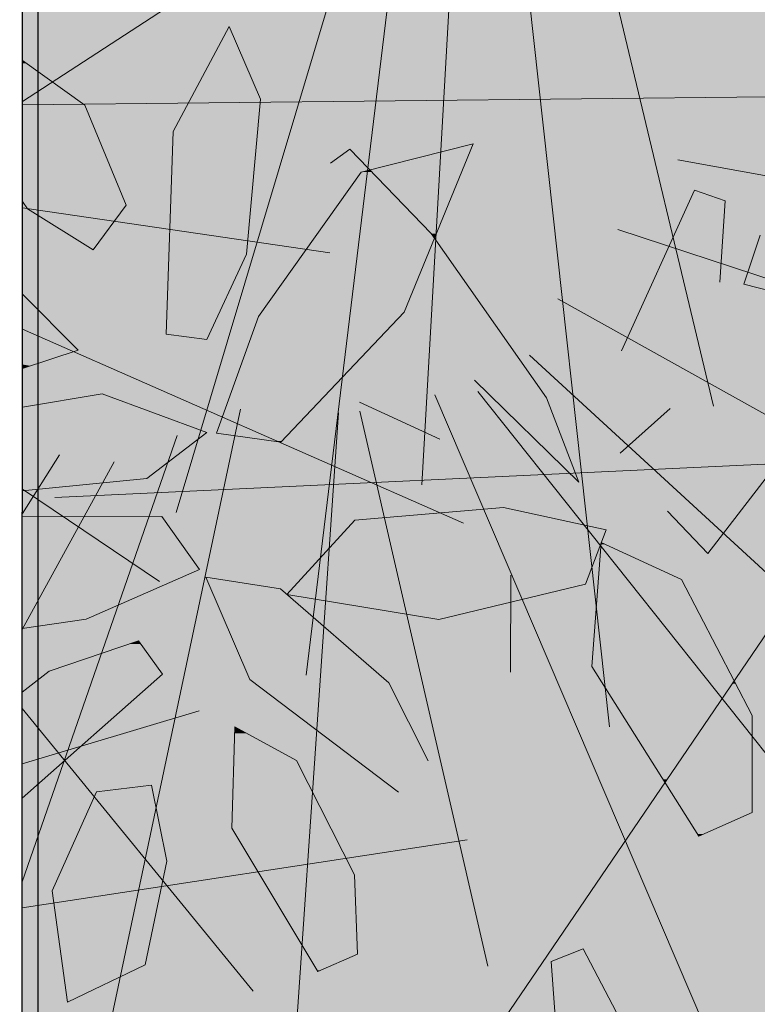
# Model space of a CAD drawing. Units: metres. Extents: x -3 to 102, y -2 to 72.
# Drawn here: x 52 to 52, y 15 to 16 of the extents above; entities that cross this region are included whole.
import ezdxf

# ---------------------------------------------------------------- set-up
doc = ezdxf.new("R2010")
doc.units = ezdxf.units.M
doc.layers.get('0').update_dxf_attribs({"plot": 0})
doc.layers.add('0-Titre', color=7, linetype='Continuous')
doc.layers.add('TRA-Lot_hachures', color=101, linetype='Continuous', lineweight=0)
doc.layers.add('VOI-Haie', color=84, linetype='LHAIEDISC', lineweight=13)
doc.linetypes.add('LHAIEDISC', pattern='A,2,-1.04,[131,ltypeshp.shx,S=1.04,R=0,X=-1.04,Y=0],-2.08,[131,ltypeshp.shx,S=1.04,R=180,X=1.04,Y=0],-1.04', length=6.16)

# ---------------------------------------------------------------- blocks, each defined once
blk = doc.blocks.new('*E33')
at = {"layer": 'VOI-Haie', "color": 76}
for p, q in [((0.6003, 2.2606), (0.7851, 1.4889)), ((0.5484, 2.2028), (0.6671, 1.1248)), ((0.4965, 2.1449), (0.4541, 1.3995)), ((0.437, 2.1252), (0.3226, 1.1833)), ((0.3942, 2.1009), (0.175, 1.368)), ((0.0002, 1.8312), (0.8469, 1.84)), ((0.7448, 1.7685), (1.4195, 1.6454)), ((0.0002, 1.7142), (0.3495, 1.6629)), ((0.6767, 1.6895), (1.6242, 1.377)), ((0.6085, 1.6106), (1.1356, 1.3165)), ((0.0002, 1.5762), (0.5014, 1.3561)), ((0.5763, 1.5466), (1.4092, 0.7819)), ((0.4686, 1.5017), (0.8262, 0.6651)), ((0.5177, 1.5053), (0.9253, 0.9929)), ((0.248, 1.4855), (0.0834, 0.7092)), ((0.3592, 1.4813), (0.2881, 0.4408)), ((0.3837, 1.4831), (0.5288, 0.8529)), ((0.1762, 1.4556), (0.0001, 0.9485)), ((0.0423, 1.4334), (0.0002, 1.367)), ((0.1045, 1.4257), (0.0001, 1.235)), ((0.0002, 1.3944), (0.1561, 1.2897)), ((0.0001, 1.1453), (0.2622, 0.8243)), ((0.0001, 1.0827), (0.2012, 1.1428)), ((0.0001, 0.9189), (0.5054, 0.9964))]:
    blk.add_line(p, q, dxfattribs=at)
blk = doc.blocks.new('*E34')
at = {"layer": 'VOI-Haie', "color": 44}
for p, q in [((1.215, 2.3483), (0.4722, 1.2566)), ((0.948, 2.0018), (0.0369, 1.9591))]:
    blk.add_line(p, q, dxfattribs=at)
at = {"layer": 'VOI-Haie', "color": 60}
for p, q in [((0.4743, 2.0252), (0.3831, 2.0674)), ((0.7359, 2.0602), (0.6791, 2.0092)), ((0.5547, 1.7607), (0.5548, 1.8708))]:
    blk.add_line(p, q, dxfattribs=at)
at = {"layer": 'VOI-Haie', "color": 44}
blk.add_lwpolyline([(0.7768, 3.1765), (0.4788, 2.7203), (0.0001, 2.4087)], dxfattribs=at)
at = {"layer": 'VOI-Haie', "color": 60}
for points in [[(0.2096, 2.1383), (0.2545, 2.2355), (0.2706, 2.4115), (0.2348, 2.4938), (0.1714, 2.3746), (0.1634, 2.1446)], [(0.2683, 2.1645), (0.2207, 2.0322), (0.2937, 2.0218), (0.4336, 2.1694), (0.5121, 2.3607), (0.385, 2.3286)], [(0.5467, 1.9475), (0.6631, 1.9224), (0.6397, 1.8604), (0.4731, 1.8204), (0.3006, 1.849), (0.3779, 1.9334)], [(0.829, 1.6013), (0.829, 1.7114), (0.7486, 1.8658), (0.6574, 1.908), (0.6471, 1.7672), (0.7683, 1.5745)], [(0.3807, 1.4403), (0.3773, 1.5306), (0.3116, 1.6603), (0.2413, 1.6984), (0.2379, 1.5833), (0.3357, 1.4206)], [(0.1643, 1.546), (0.1469, 1.6322), (0.0842, 1.6247), (0.0341, 1.5122), (0.0515, 1.3857), (0.1397, 1.4282)], [(0.6006, 1.4319), (0.6071, 1.3439), (0.6669, 1.2114), (0.7268, 1.1672), (0.7249, 1.2786), (0.6372, 1.4465)]]:
    blk.add_lwpolyline(points, close=True, dxfattribs=at)
for points in [[(0.0001, 2.2951), (0.0058, 2.2869), (0.0804, 2.2402), (0.118, 2.2909), (0.0709, 2.4046), (0.0001, 2.4554)], [(0.3501, 2.3386), (0.3719, 2.3546), (0.4645, 2.2587), (0.5953, 2.0722), (0.632, 1.9763), (0.5138, 2.0923)], [(0.6806, 2.1255), (0.7635, 2.308), (0.7983, 2.2959), (0.7924, 2.2035)], [(0.8684, 2.2543), (0.9114, 2.1483), (0.8515, 1.9898), (0.7788, 1.8955), (0.7328, 1.9433)], [(0.9141, 2.1771), (0.8195, 2.2011), (0.8383, 2.2569)], [(0.0001, 2.1055), (0.0634, 2.1262), (0.0001, 2.1898)], [(0, 1.9667), (0.1414, 1.9806), (0.2095, 2.033), (0.0909, 2.0766), (0.0001, 2.0617)], [(0, 1.8104), (0.0725, 1.8207), (0.2012, 1.8772), (0.1585, 1.9373), (0, 1.9372)], [(0.4612, 1.6598), (0.4162, 1.7487), (0.2933, 1.8551), (0.2083, 1.8685), (0.2584, 1.7524), (0.4272, 1.6243)], [(0, 1.6175), (0.1591, 1.7582), (0.1319, 1.7961), (0.0305, 1.7618), (0, 1.7378)]]:
    blk.add_lwpolyline(points, dxfattribs=at)
at = {"layer": 'VOI-Haie', "color": 85, "linetype": 'Continuous', "true_color": 0x58ba48}
for points in [[(0.2348, 2.4938), (0.2412, 2.479), (0.2269, 2.479)], [(0.2269, 2.479), (0.2706, 2.4115), (0.191, 2.4115)], [(0.2269, 2.479), (0.2412, 2.479), (0.2706, 2.4115)], [(0.0001, 2.452), (0.0001, 2.4554), (0.0001, 2.452), (0.0048, 2.452)], [(0.0001, 2.4404), (0.0001, 2.452), (0.0342, 2.4309), (0.0048, 2.452)], [(0.0001, 2.4309), (0.0001, 2.4404), (0.0001, 2.4309), (0.0342, 2.4309)], [(0.0001, 2.4087), (0.0001, 2.4309), (0.0001, 2.4087), (0.0342, 2.4309)], [(0.0001, 2.4046), (0.0001, 2.4087), (0.0709, 2.4046), (0.0328, 2.43)], [(0.0342, 2.4309), (0.0355, 2.43), (0.0328, 2.43)], [(0.0328, 2.43), (0.0355, 2.43), (0.0709, 2.4046)], [(0.0001, 2.4031), (0.0001, 2.4046), (0.0795, 2.3838), (0.0709, 2.4046)], [(0.191, 2.4115), (0.2672, 2.3746), (0.1714, 2.3746)], [(0.191, 2.4115), (0.2706, 2.4115), (0.2672, 2.3746)], [(0.0001, 2.3838), (0.0001, 2.4031), (0.0001, 2.3838), (0.0795, 2.3838)], [(0.0001, 2.3827), (0.0001, 2.3838), (0.0809, 2.3804), (0.0795, 2.3838)], [(0.0001, 2.3804), (0.0001, 2.3827), (0.0001, 2.3804), (0.0809, 2.3804)], [(0.0001, 2.3791), (0.0001, 2.3804), (0.0825, 2.3766), (0.0809, 2.3804)], [(0.0001, 2.3766), (0.0001, 2.3791), (0.0001, 2.3766), (0.0825, 2.3766)], [(0.0001, 2.3759), (0.0001, 2.3766), (0.0833, 2.3746), (0.0825, 2.3766)], [(0.0001, 2.3746), (0.0001, 2.3759), (0.0001, 2.3746), (0.0833, 2.3746)], [(0.0001, 2.3741), (0.0001, 2.3746), (0.0838, 2.3734), (0.0833, 2.3746)], [(0.0001, 2.3734), (0.0001, 2.3741), (0.0001, 2.3734), (0.0838, 2.3734)], [(0.0001, 2.3474), (0.0001, 2.3734), (0.118, 2.2909), (0.0838, 2.3734)], [(0.1714, 2.3746), (0.2545, 2.2355), (0.1666, 2.2355)], [(0.1714, 2.3746), (0.2672, 2.3746), (0.2545, 2.2355)], [(0.5121, 2.3607), (0.5102, 2.3562), (0.4941, 2.3562)], [(0.4941, 2.3562), (0.4999, 2.331), (0.3947, 2.331)], [(0.4941, 2.3562), (0.5102, 2.3562), (0.4999, 2.331)], [(0.0001, 2.2951), (0.0001, 2.3474), (0.003, 2.2909), (0.118, 2.2909)], [(0.385, 2.3286), (0.3998, 2.3257), (0.383, 2.3257)], [(0.3947, 2.331), (0.397, 2.3286), (0.385, 2.3286)], [(0.385, 2.3286), (0.397, 2.3286), (0.3998, 2.3257)], [(0.3947, 2.331), (0.4977, 2.3257), (0.3998, 2.3257)], [(0.3947, 2.331), (0.4999, 2.331), (0.4977, 2.3257)], [(0.383, 2.3257), (0.4122, 2.3128), (0.3738, 2.3128)], [(0.383, 2.3257), (0.3998, 2.3257), (0.4122, 2.3128)], [(0.3998, 2.3257), (0.4924, 2.3128), (0.4122, 2.3128)], [(0.3998, 2.3257), (0.4977, 2.3257), (0.4924, 2.3128)], [(0.3738, 2.3128), (0.4373, 2.2869), (0.3554, 2.2869)], [(0.3738, 2.3128), (0.4122, 2.3128), (0.4373, 2.2869)], [(0.4122, 2.3128), (0.4818, 2.2869), (0.4373, 2.2869)], [(0.4122, 2.3128), (0.4924, 2.3128), (0.4818, 2.2869)], [(0.003, 2.2909), (0.1151, 2.2869), (0.0058, 2.2869)], [(0.003, 2.2909), (0.118, 2.2909), (0.1151, 2.2869)], [(0.0058, 2.2869), (0.0852, 2.2467), (0.0699, 2.2467)], [(0.0058, 2.2869), (0.1151, 2.2869), (0.0852, 2.2467)], [(0.3554, 2.2869), (0.4645, 2.2587), (0.3353, 2.2587)], [(0.3554, 2.2869), (0.4373, 2.2869), (0.4645, 2.2587)], [(0.4373, 2.2869), (0.4702, 2.2587), (0.4645, 2.2587)], [(0.4373, 2.2869), (0.4818, 2.2869), (0.4702, 2.2587)], [(0.3316, 2.2535), (0.4336, 2.1694), (0.2718, 2.1694)], [(0.3324, 2.2545), (0.4681, 2.2535), (0.3316, 2.2535)], [(0.3316, 2.2535), (0.4681, 2.2535), (0.4336, 2.1694)], [(0.3353, 2.2587), (0.4674, 2.2545), (0.3324, 2.2545)], [(0.3324, 2.2545), (0.4674, 2.2545), (0.4681, 2.2535)], [(0.3353, 2.2587), (0.4645, 2.2587), (0.4674, 2.2545)], [(0.4645, 2.2587), (0.4685, 2.2545), (0.4674, 2.2545)], [(0.4645, 2.2587), (0.4702, 2.2587), (0.4685, 2.2545)], [(0.4674, 2.2545), (0.4685, 2.2545), (0.4681, 2.2535)], [(0.0699, 2.2467), (0.0852, 2.2467), (0.0804, 2.2402)], [(0.1666, 2.2355), (0.2125, 2.1446), (0.1634, 2.1446)], [(0.1666, 2.2355), (0.2545, 2.2355), (0.2125, 2.1446)], [(0.0001, 2.1534), (0.0001, 2.1898), (0.0001, 2.1534), (0.0467, 2.143)], [(0.2718, 2.1694), (0.429, 2.1645), (0.2683, 2.1645)], [(0.2718, 2.1694), (0.4336, 2.1694), (0.429, 2.1645)], [(0.2683, 2.1645), (0.3035, 2.0322), (0.2207, 2.0322)], [(0.2683, 2.1645), (0.429, 2.1645), (0.3035, 2.0322)], [(0.0001, 2.143), (0.0001, 2.1534), (0.0001, 2.143), (0.0467, 2.143)], [(0.0001, 2.1311), (0.0001, 2.143), (0.0634, 2.1262), (0.0467, 2.143)], [(0.1634, 2.1446), (0.2118, 2.143), (0.1755, 2.143)], [(0.1634, 2.1446), (0.2125, 2.1446), (0.2118, 2.143)], [(0.1755, 2.143), (0.2118, 2.143), (0.2096, 2.1383)], [(0.0001, 2.1262), (0.0001, 2.1311), (0.0001, 2.1262), (0.0634, 2.1262)], [(0.0001, 2.11), (0.0001, 2.1262), (0.0091, 2.1085), (0.0634, 2.1262)], [(0.0001, 2.1085), (0.0001, 2.11), (0.0001, 2.1085), (0.0091, 2.1085)], [(0.0001, 2.1055), (0.0001, 2.1085), (0.0001, 2.1055), (0.0091, 2.1085)], [(0.2207, 2.0322), (0.2951, 2.0233), (0.2831, 2.0233)], [(0.2207, 2.0322), (0.3035, 2.0322), (0.2951, 2.0233)], [(0.2831, 2.0233), (0.2951, 2.0233), (0.2937, 2.0218)], [(0.5467, 1.9475), (0.5633, 1.944), (0.5042, 1.944)], [(0, 1.9372), (0, 1.9372), (0.1585, 1.9372), (0.1585, 1.9373)], [(0, 1.9263), (0, 1.9372), (0.2012, 1.8772), (0.1585, 1.9372)], [(0.5042, 1.944), (0.6123, 1.9334), (0.3779, 1.9334)], [(0.5042, 1.944), (0.5633, 1.944), (0.6123, 1.9334)], [(0, 1.8772), (0, 1.9263), (0, 1.8772), (0.2012, 1.8772)], [(0.3779, 1.9334), (0.6631, 1.9224), (0.3679, 1.9224)], [(0.3779, 1.9334), (0.6123, 1.9334), (0.6631, 1.9224)], [(0.3679, 1.9224), (0.6577, 1.908), (0.3546, 1.908)], [(0.3679, 1.9224), (0.6631, 1.9224), (0.6577, 1.908)], [(0.3526, 1.9057), (0.6397, 1.8604), (0.3111, 1.8604)], [(0.3537, 1.9069), (0.6568, 1.9057), (0.3526, 1.9057)], [(0.3526, 1.9057), (0.6568, 1.9057), (0.6397, 1.8604)], [(0.3545, 1.9079), (0.6573, 1.9069), (0.3537, 1.9069)], [(0.3537, 1.9069), (0.6573, 1.9069), (0.6568, 1.9057)], [(0.3546, 1.908), (0.6574, 1.9079), (0.3545, 1.9079)], [(0.3545, 1.9079), (0.6574, 1.9079), (0.6573, 1.9069)], [(0.3546, 1.908), (0.6574, 1.908), (0.6574, 1.9079)], [(0.6572, 1.9057), (0.7486, 1.8658), (0.6543, 1.8658)], [(0.6573, 1.9069), (0.6622, 1.9057), (0.6572, 1.9057)], [(0.6572, 1.9057), (0.6622, 1.9057), (0.7486, 1.8658)], [(0.6576, 1.9079), (0.6596, 1.9069), (0.6573, 1.9069)], [(0.6573, 1.9069), (0.6596, 1.9069), (0.6622, 1.9057)], [(0.6574, 1.908), (0.6577, 1.908), (0.6576, 1.9079)], [(0, 1.8692), (0, 1.8772), (0.1678, 1.8625), (0.2012, 1.8772)], [(0, 1.8625), (0, 1.8692), (0, 1.8625), (0.1678, 1.8625)], [(0, 1.8304), (0, 1.8625), (0.0725, 1.8207), (0.1678, 1.8625)], [(0.3111, 1.8604), (0.5923, 1.849), (0.3006, 1.849)], [(0.3111, 1.8604), (0.6397, 1.8604), (0.5923, 1.849)], [(0.6543, 1.8658), (0.8, 1.7672), (0.6471, 1.7672)], [(0.6543, 1.8658), (0.7486, 1.8658), (0.8, 1.7672)], [(0.3006, 1.849), (0.4743, 1.8207), (0.4713, 1.8207)], [(0.3006, 1.849), (0.5923, 1.849), (0.4743, 1.8207)], [(0, 1.8207), (0, 1.8304), (0, 1.8207), (0.0725, 1.8207)], [(0, 1.8104), (0, 1.8207), (0, 1.8104), (0.0725, 1.8207)], [(0.4713, 1.8207), (0.4743, 1.8207), (0.4731, 1.8204)], [(0.1211, 1.7925), (0.1565, 1.7618), (0.0305, 1.7618)], [(0.1319, 1.7961), (0.1345, 1.7925), (0.1211, 1.7925)], [(0.1211, 1.7925), (0.1345, 1.7925), (0.1565, 1.7618)], [(0.6471, 1.7672), (0.8085, 1.7508), (0.6574, 1.7508)], [(0.6471, 1.7672), (0.8, 1.7672), (0.8085, 1.7508)], [(0, 1.6524), (0, 1.7378), (0.0394, 1.6524), (0.0259, 1.7582)], [(0.0305, 1.7618), (0.1591, 1.7582), (0.0259, 1.7582)], [(0.0259, 1.7582), (0.1591, 1.7582), (0.0394, 1.6524)], [(0.0305, 1.7618), (0.1565, 1.7618), (0.1591, 1.7582)], [(0.6574, 1.7508), (0.8064, 1.7478), (0.6593, 1.7478)], [(0.6574, 1.7508), (0.8085, 1.7508), (0.8064, 1.7478)], [(0.6593, 1.7478), (0.8062, 1.7474), (0.6595, 1.7474)], [(0.6593, 1.7478), (0.8064, 1.7478), (0.8062, 1.7474)], [(0.6595, 1.7474), (0.7917, 1.7262), (0.6729, 1.7262)], [(0.6595, 1.7474), (0.8062, 1.7474), (0.7917, 1.7262)], [(0.8062, 1.7474), (0.8213, 1.7262), (0.7917, 1.7262)], [(0.8064, 1.7478), (0.8103, 1.7474), (0.8062, 1.7474)], [(0.8062, 1.7474), (0.8103, 1.7474), (0.8213, 1.7262)], [(0.8085, 1.7508), (0.8101, 1.7478), (0.8064, 1.7478)], [(0.8064, 1.7478), (0.8101, 1.7478), (0.8103, 1.7474)], [(0.6729, 1.7262), (0.7817, 1.7114), (0.6822, 1.7114)], [(0.6729, 1.7262), (0.7917, 1.7262), (0.7817, 1.7114)], [(0.7917, 1.7262), (0.829, 1.7114), (0.7817, 1.7114)], [(0.7917, 1.7262), (0.8213, 1.7262), (0.829, 1.7114)], [(0.6822, 1.7114), (0.7796, 1.7083), (0.6841, 1.7083)], [(0.6822, 1.7114), (0.7817, 1.7114), (0.7796, 1.7083)], [(0.7817, 1.7114), (0.829, 1.7083), (0.7796, 1.7083)], [(0.7817, 1.7114), (0.829, 1.7114), (0.829, 1.7083)], [(0.6841, 1.7083), (0.7728, 1.6984), (0.6904, 1.6984)], [(0.6841, 1.7083), (0.7796, 1.7083), (0.7728, 1.6984)], [(0.7796, 1.7083), (0.829, 1.6984), (0.7728, 1.6984)], [(0.7796, 1.7083), (0.829, 1.7083), (0.829, 1.6984)], [(0.2411, 1.6913), (0.3116, 1.6603), (0.2402, 1.6603)], [(0.2413, 1.6984), (0.2544, 1.6913), (0.2411, 1.6913)], [(0.2411, 1.6913), (0.2544, 1.6913), (0.3116, 1.6603)], [(0.6904, 1.6984), (0.768, 1.6913), (0.6948, 1.6913)], [(0.6904, 1.6984), (0.7728, 1.6984), (0.768, 1.6913)], [(0.6948, 1.6913), (0.7324, 1.639), (0.7277, 1.639)], [(0.6948, 1.6913), (0.768, 1.6913), (0.7324, 1.639)], [(0.768, 1.6913), (0.829, 1.6354), (0.73, 1.6354)], [(0.7728, 1.6984), (0.829, 1.6913), (0.768, 1.6913)], [(0.768, 1.6913), (0.829, 1.6913), (0.829, 1.6354)], [(0.7728, 1.6984), (0.829, 1.6984), (0.829, 1.6913)], [(0.2402, 1.6603), (0.3505, 1.5833), (0.2379, 1.5833)], [(0.2402, 1.6603), (0.3116, 1.6603), (0.3505, 1.5833)], [(0, 1.6175), (0, 1.6524), (0, 1.6175), (0.0394, 1.6524)], [(0.7277, 1.639), (0.7324, 1.639), (0.73, 1.6354)], [(0.73, 1.6354), (0.829, 1.6013), (0.7514, 1.6013)], [(0.73, 1.6354), (0.829, 1.6354), (0.829, 1.6013)], [(0.0842, 1.6247), (0.1643, 1.546), (0.0491, 1.546)], [(0.1326, 1.6305), (0.1484, 1.6247), (0.0842, 1.6247)], [(0.0842, 1.6247), (0.1484, 1.6247), (0.1643, 1.546)], [(0.1469, 1.6322), (0.1473, 1.6305), (0.1326, 1.6305)], [(0.1326, 1.6305), (0.1473, 1.6305), (0.1484, 1.6247)], [(0.7514, 1.6013), (0.7735, 1.5768), (0.7669, 1.5768)], [(0.7514, 1.6013), (0.829, 1.6013), (0.7735, 1.5768)], [(0.2379, 1.5833), (0.3773, 1.5306), (0.2696, 1.5306)], [(0.2379, 1.5833), (0.3505, 1.5833), (0.3773, 1.5306)], [(0.7669, 1.5768), (0.7735, 1.5768), (0.7683, 1.5745)], [(0.0491, 1.546), (0.1573, 1.5122), (0.0341, 1.5122)], [(0.0491, 1.546), (0.1643, 1.546), (0.1573, 1.5122)], [(0.2696, 1.5306), (0.3807, 1.4403), (0.3238, 1.4403)], [(0.2696, 1.5306), (0.3773, 1.5306), (0.3807, 1.4403)], [(0.0341, 1.5122), (0.1397, 1.4282), (0.0457, 1.4282)], [(0.0341, 1.5122), (0.1573, 1.5122), (0.1397, 1.4282)], [(0.6372, 1.4465), (0.6404, 1.4403), (0.6216, 1.4403)], [(0.3238, 1.4403), (0.3389, 1.422), (0.3348, 1.422)], [(0.3238, 1.4403), (0.3807, 1.4403), (0.3389, 1.422)], [(0.6216, 1.4403), (0.6448, 1.4319), (0.6006, 1.4319)], [(0.6006, 1.4319), (0.6908, 1.3439), (0.6071, 1.3439)], [(0.6006, 1.4319), (0.6448, 1.4319), (0.6908, 1.3439)], [(0.6216, 1.4403), (0.6404, 1.4403), (0.6448, 1.4319)], [(0.0457, 1.4282), (0.0702, 1.3947), (0.0503, 1.3947)], [(0.0457, 1.4282), (0.1397, 1.4282), (0.0702, 1.3947)], [(0.3348, 1.422), (0.3389, 1.422), (0.3357, 1.4206)], [(0.0503, 1.3947), (0.0702, 1.3947), (0.0515, 1.3857)]]:
    blk.add_solid(points, dxfattribs=at)

msp = doc.modelspace()

# ---------------------------------------------------------------- linework, layer by layer
at = {"color": 2, "linetype": 'Continuous', "flags": 128}
msp.add_lwpolyline([(51.57455, 9.11896), (51.57982, 53.59272), (94.51056, 53.59272), (94.51056, 50.31922), (100.62279, 50.31922), (100.62279, 9.11896)], close=True, dxfattribs=at)
at = {"layer": '0-Titre'}
msp.add_lwpolyline([(51.57982, 53.59272), (100.62279, 53.59272), (100.62279, 9.11896), (51.57982, 9.11896)], close=True, dxfattribs=at)
at = {"layer": 'TRA-Lot_hachures', "color": 101, "linetype": 'Continuous', "lineweight": 0}
for points in [[(51.57725, 31.9128), (51.57769, 35.65508), (66.76824, 14.71317), (67.69083, 35.65508)], [(51.57521, 14.71317), (51.57725, 31.9128), (51.57521, 14.71317), (66.76824, 14.71317)]]:
    msp.add_solid(points, dxfattribs=at)

# ---------------------------------------------------------------- block references
at = {"layer": 'VOI-Haie', "color": 96, "linetype": 'Continuous', "xscale": 0.25, "yscale": 0.25, "zscale": 0.25}
msp.add_blockref('*E34', (51.57529, 14.9612), dxfattribs=at)
at = {"layer": 'VOI-Haie', "color": 1, "lineweight": 30, "xscale": 0.25, "yscale": 0.25, "zscale": 0.25}
msp.add_blockref('*E33', (51.57526, 15.10468), dxfattribs=at)

doc.saveas('drawing.dxf')
